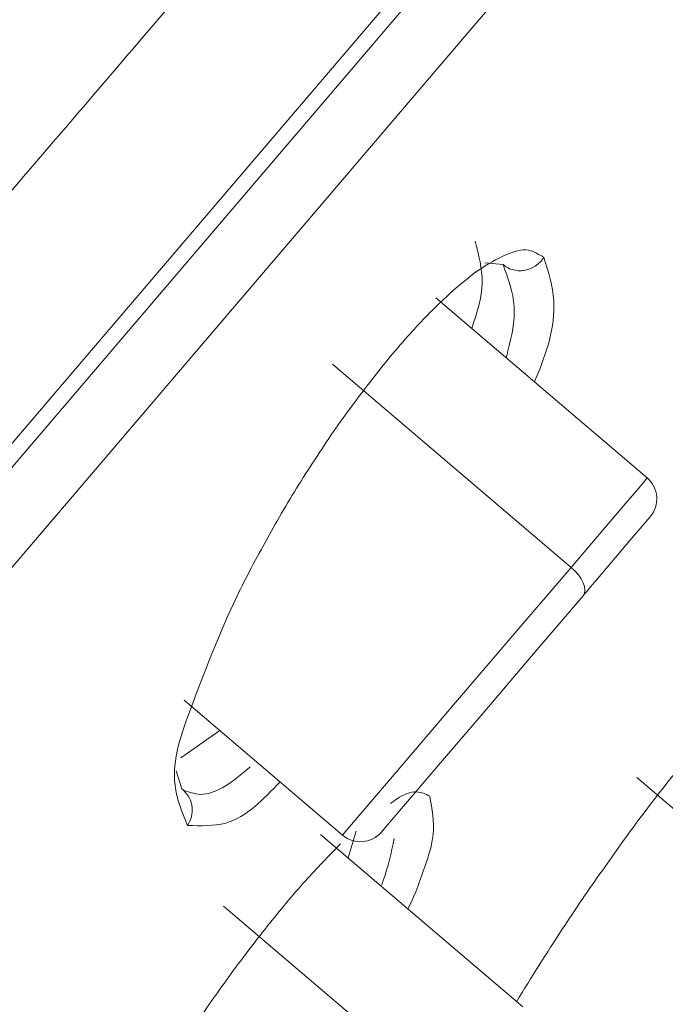
# Model space of a CAD drawing. Units: inches. Extents: x 27 to 191, y 49 to 221.
# Drawn here: x 100 to 101, y 113 to 114 of the extents above; entities that cross this region are included whole.
import ezdxf

# ---------------------------------------------------------------- set-up
doc = ezdxf.new("R2010")
doc.units = ezdxf.units.IN
doc.header["$MEASUREMENT"] = 0

# ---------------------------------------------------------------- blocks, each defined once
blk = doc.blocks.new('block 8431')
at = {"color": 7, "lineweight": 9}
blk.add_lwpolyline([(100.2363, 113.1994), (100.4113, 113.0502)], dxfattribs=at)
blk = doc.blocks.new('block 8433')
at = {"color": 7, "lineweight": 9}
blk.add_open_spline([(100.4113, 113.0502), (100.4241, 113.0392), (100.4434, 113.0409), (100.4542, 113.0536)], degree=3, dxfattribs=at)
blk = doc.blocks.new('block 8435')
at = {"color": 7, "lineweight": 9}
blk.add_lwpolyline([(100.7477, 113.445), (100.5145, 113.6438)], dxfattribs=at)
blk = doc.blocks.new('block 8436')
at = {"color": 7, "lineweight": 9}
blk.add_open_spline([(100.7512, 113.4019), (100.762, 113.4147), (100.7605, 113.434), (100.7477, 113.445), (100.7477, 113.445), (100.7477, 113.445), (100.7477, 113.445)], degree=3, knots=[0, 0, 0, 0, 1, 1, 1, 2, 2, 2, 2], dxfattribs=at)
blk = doc.blocks.new('block 8455')
at = {"color": 7, "lineweight": 9}
blk.add_lwpolyline([(100.6103, 112.8604), (100.387, 113.0509)], dxfattribs=at)
blk = doc.blocks.new('block 8634')
at = {"color": 7, "lineweight": 9}
blk.add_open_spline([(99.8426, 113.526), (99.9194, 113.6155), (99.9964, 113.7051), (100.0734, 113.7947), (100.0734, 113.7947), (100.0734, 113.7947), (100.0734, 113.7947), (100.1698, 113.9073), (100.2661, 114.02), (100.3624, 114.1326), (100.3624, 114.1326), (100.3624, 114.1326), (100.3624, 114.1326), (100.406, 114.1836), (100.4494, 114.2343), (100.4928, 114.2853), (100.4928, 114.2853), (100.4928, 114.2853), (100.4928, 114.2853), (100.5388, 114.339), (100.5848, 114.3927), (100.6306, 114.4465), (100.6306, 114.4465), (100.6306, 114.4465), (100.6306, 114.4465), (100.6788, 114.503), (100.7271, 114.5595), (100.7751, 114.616), (100.7751, 114.616), (100.7751, 114.616), (100.7751, 114.616), (100.8253, 114.6749), (100.8754, 114.7335), (100.9255, 114.7924), (100.9255, 114.7924), (100.9255, 114.7924), (100.9255, 114.7924), (100.9774, 114.853), (101.029, 114.9136), (101.0807, 114.9746), (101.0807, 114.9746), (101.0807, 114.9746), (101.0807, 114.9746), (101.181, 115.0921), (101.2812, 115.2096), (101.3813, 115.3274), (101.3813, 115.3274), (101.3813, 115.3274), (101.3813, 115.3274), (101.4595, 115.419), (101.5377, 115.511), (101.6159, 115.6027), (101.6159, 115.6027), (101.6159, 115.6027), (101.6159, 115.6027), (101.675, 115.6723), (101.7341, 115.7415), (101.7932, 115.8108), (101.7932, 115.8108), (101.7932, 115.8108), (101.7932, 115.8108), (101.8264, 115.85), (101.8597, 115.889), (101.8929, 115.9282), (101.8929, 115.9282), (101.8929, 115.9282), (101.8929, 115.9282), (101.9179, 115.9575), (101.9427, 115.9868), (101.9675, 116.0161), (101.9675, 116.0161), (101.9675, 116.0161), (101.9675, 116.0161), (101.9847, 116.0364), (102.0019, 116.0564), (102.0192, 116.0767), (102.0192, 116.0767), (102.0192, 116.0767), (102.0192, 116.0767), (102.0292, 116.0888), (102.0391, 116.1005), (102.0491, 116.1122)], degree=3, knots=[0, 0, 0, 0, 1, 1, 1, 2, 2, 2, 3, 3, 3, 4, 4, 4, 5, 5, 5, 6, 6, 6, 7, 7, 7, 8, 8, 8, 9, 9, 9, 10, 10, 10, 11, 11, 11, 12, 12, 12, 13, 13, 13, 14, 14, 14, 15, 15, 15, 16, 16, 16, 17, 17, 17, 18, 18, 18, 19, 19, 19, 20, 20, 20, 21, 21, 21, 22, 22, 22, 23, 23, 23, 24, 24, 24, 25, 25, 25, 26, 26, 26, 27, 27, 27, 27], dxfattribs=at)
blk = doc.blocks.new('block 8650')
at = {"color": 7, "lineweight": 9}
blk.add_lwpolyline([(96.8353, 109.7171), (97.2436, 110.1959), (97.6582, 110.682), (98.0761, 111.1723), (98.4938, 111.6622), (98.9084, 112.1486), (99.3168, 112.6275), (99.7156, 113.0953), (100.102, 113.5487), (100.473, 113.9838), (100.8256, 114.3972), (101.1575, 114.7865), (101.4659, 115.1483), (101.7484, 115.4797), (102.003, 115.778), (102.2276, 116.0419), (102.4207, 116.2683), (102.5807, 116.456), (102.7065, 116.6035), (102.7971, 116.7096), (102.8517, 116.7737), (102.8699, 116.795)], dxfattribs=at)
blk = doc.blocks.new('block 8715')
at = {"color": 7, "lineweight": 9}
blk.add_lwpolyline([(100.4542, 113.0536), (100.4573, 113.0571), (100.4785, 113.0822), (100.5174, 113.1277), (100.5683, 113.1873), (100.6242, 113.2528), (100.677, 113.3148)], dxfattribs=at)
blk = doc.blocks.new('block 8716')
at = {"color": 7, "lineweight": 9}
blk.add_lwpolyline([(100.677, 113.3148), (100.6787, 113.3168), (100.6806, 113.3189), (100.6823, 113.321), (100.684, 113.323), (100.6857, 113.3251), (100.6875, 113.3272), (100.6892, 113.3292), (100.6907, 113.331)], dxfattribs=at)
blk = doc.blocks.new('block 8717')
at = {"color": 7, "lineweight": 9}
blk.add_lwpolyline([(100.6907, 113.331), (100.7288, 113.3758), (100.7488, 113.3992), (100.7512, 113.4019)], dxfattribs=at)
blk = doc.blocks.new('block 8767')
at = {"color": 7, "lineweight": 9}
blk.add_lwpolyline([(100.6952, 112.6075), (100.6957, 112.6082), (100.7109, 112.6258), (100.7448, 112.6654), (100.7927, 112.7219), (100.8478, 112.7863), (100.9024, 112.8504), (100.9488, 112.9048)], dxfattribs=at)
blk = doc.blocks.new('block 8824')
at = {"color": 7, "lineweight": 9}
blk.add_open_spline([(100.8086, 113.156), (100.7853, 113.1274), (100.7622, 113.0988), (100.7402, 113.0695), (100.7402, 113.0695), (100.7402, 113.0695), (100.7402, 113.0695), (100.7259, 113.0502), (100.7121, 113.0309), (100.6983, 113.0113), (100.6983, 113.0113), (100.6983, 113.0113), (100.6983, 113.0113), (100.6833, 112.9899), (100.6683, 112.9682), (100.654, 112.9462), (100.654, 112.9462), (100.654, 112.9462), (100.654, 112.9462), (100.6366, 112.92), (100.6201, 112.8931), (100.6034, 112.8662)], degree=3, knots=[0, 0, 0, 0, 1, 1, 1, 2, 2, 2, 3, 3, 3, 4, 4, 4, 5, 5, 5, 6, 6, 6, 7, 7, 7, 7], dxfattribs=at)
blk = doc.blocks.new('block 8848')
at = {"color": 7, "lineweight": 9}
blk.add_open_spline([(100.0949, 112.4818), (100.0916, 112.4948), (100.0885, 112.5079), (100.0884, 112.5207), (100.0884, 112.5207), (100.0884, 112.5207), (100.0884, 112.5207), (100.088, 112.5482), (100.1016, 112.5751), (100.1144, 112.6013), (100.1144, 112.6013), (100.1144, 112.6013), (100.1144, 112.6013), (100.1328, 112.6388), (100.1493, 112.675), (100.1685, 112.7105), (100.1685, 112.7105), (100.1685, 112.7105), (100.1685, 112.7105), (100.1908, 112.7525), (100.2169, 112.7935), (100.2436, 112.8335), (100.2436, 112.8335), (100.2436, 112.8335), (100.2436, 112.8335), (100.2573, 112.8538), (100.2713, 112.8738), (100.2858, 112.8938), (100.2858, 112.8938), (100.2858, 112.8938), (100.2858, 112.8938), (100.2995, 112.9127), (100.3138, 112.9313), (100.3285, 112.9499), (100.3285, 112.9499), (100.3285, 112.9499), (100.3285, 112.9499), (100.3419, 112.9668), (100.3557, 112.9837), (100.3703, 112.9996), (100.3703, 112.9996), (100.3703, 112.9996), (100.3703, 112.9996), (100.3829, 113.0137), (100.396, 113.0271), (100.4091, 113.0405)], degree=3, knots=[0, 0, 0, 0, 1, 1, 1, 2, 2, 2, 3, 3, 3, 4, 4, 4, 5, 5, 5, 6, 6, 6, 7, 7, 7, 8, 8, 8, 9, 9, 9, 10, 10, 10, 11, 11, 11, 12, 12, 12, 13, 13, 13, 14, 14, 14, 15, 15, 15, 15], dxfattribs=at)
blk = doc.blocks.new('block 8849')
at = {"color": 7, "lineweight": 9}
blk.add_open_spline([(100.4642, 113.0853), (100.4668, 113.0871), (100.4692, 113.0888), (100.4718, 113.0905), (100.4718, 113.0905), (100.4718, 113.0905), (100.4718, 113.0905), (100.4785, 113.0946), (100.4861, 113.0988), (100.4935, 113.0981), (100.4935, 113.0981), (100.4935, 113.0981), (100.4935, 113.0981), (100.4983, 113.0977), (100.503, 113.0957), (100.5076, 113.0933)], degree=3, knots=[0, 0, 0, 0, 1, 1, 1, 2, 2, 2, 3, 3, 3, 4, 4, 4, 5, 5, 5, 5], dxfattribs=at)
blk = doc.blocks.new('block 8850')
at = {"color": 7, "lineweight": 9}
blk.add_open_spline([(100.5076, 113.0933), (100.5102, 113.0791), (100.5128, 113.065), (100.5114, 113.0509), (100.5114, 113.0509), (100.5114, 113.0509), (100.5114, 113.0509), (100.5102, 113.0392), (100.5064, 113.0278), (100.5025, 113.0164), (100.5025, 113.0164), (100.5025, 113.0164), (100.5025, 113.0164), (100.4971, 113.0009), (100.492, 112.9854), (100.4847, 112.971), (100.4847, 112.971), (100.4847, 112.971), (100.4847, 112.971), (100.4842, 112.9703), (100.4839, 112.9692), (100.4835, 112.9685)], degree=3, knots=[0, 0, 0, 0, 1, 1, 1, 2, 2, 2, 3, 3, 3, 4, 4, 4, 5, 5, 5, 6, 6, 6, 7, 7, 7, 7], dxfattribs=at)
blk = doc.blocks.new('block 8871')
at = {"color": 7, "lineweight": 9}
blk.add_open_spline([(100.2401, 113.0609), (100.2341, 113.0757), (100.2282, 113.0902), (100.2263, 113.1053), (100.2263, 113.1053), (100.2263, 113.1053), (100.2263, 113.1053), (100.2225, 113.1336), (100.2336, 113.1628), (100.2442, 113.1914), (100.2442, 113.1914), (100.2442, 113.1914), (100.2442, 113.1914), (100.2591, 113.2311), (100.2734, 113.269), (100.2908, 113.3058), (100.2908, 113.3058), (100.2908, 113.3058), (100.2908, 113.3058), (100.3007, 113.3272), (100.3119, 113.3485), (100.3235, 113.3696), (100.3235, 113.3696), (100.3235, 113.3696), (100.3235, 113.3696), (100.3354, 113.3913), (100.3476, 113.4126), (100.3605, 113.4336), (100.3605, 113.4336), (100.3605, 113.4336), (100.3605, 113.4336), (100.3736, 113.4546), (100.3872, 113.4757), (100.4015, 113.4963), (100.4015, 113.4963), (100.4015, 113.4963), (100.4015, 113.4963), (100.415, 113.5156), (100.4291, 113.5349), (100.4437, 113.5535), (100.4437, 113.5535), (100.4437, 113.5535), (100.4437, 113.5535), (100.4572, 113.5711), (100.4713, 113.588), (100.4859, 113.6042), (100.4859, 113.6042), (100.4859, 113.6042), (100.4859, 113.6042), (100.4987, 113.6183), (100.5118, 113.6321), (100.5257, 113.6448), (100.5257, 113.6448), (100.5257, 113.6448), (100.5257, 113.6448), (100.5371, 113.6555), (100.5491, 113.6655), (100.5615, 113.6744), (100.5615, 113.6744), (100.5615, 113.6744), (100.5615, 113.6744), (100.5712, 113.681), (100.5812, 113.6868), (100.5925, 113.6917), (100.5925, 113.6917), (100.5925, 113.6917), (100.5925, 113.6917), (100.6005, 113.6951), (100.6089, 113.6979), (100.6168, 113.6965), (100.6168, 113.6965), (100.6168, 113.6965), (100.6168, 113.6965), (100.6227, 113.6955), (100.6282, 113.692), (100.6337, 113.6886)], degree=3, knots=[0, 0, 0, 0, 1, 1, 1, 2, 2, 2, 3, 3, 3, 4, 4, 4, 5, 5, 5, 6, 6, 6, 7, 7, 7, 8, 8, 8, 9, 9, 9, 10, 10, 10, 11, 11, 11, 12, 12, 12, 13, 13, 13, 14, 14, 14, 15, 15, 15, 16, 16, 16, 17, 17, 17, 18, 18, 18, 19, 19, 19, 20, 20, 20, 21, 21, 21, 22, 22, 22, 23, 23, 23, 24, 24, 24, 25, 25, 25, 25], dxfattribs=at)
blk = doc.blocks.new('block 8872')
at = {"color": 7, "lineweight": 9}
blk.add_open_spline([(100.6337, 113.6886), (100.6387, 113.6727), (100.6435, 113.6569), (100.6446, 113.6407), (100.6446, 113.6407), (100.6446, 113.6407), (100.6446, 113.6407), (100.6466, 113.6117), (100.6363, 113.5821), (100.6249, 113.5549), (100.6249, 113.5549), (100.6249, 113.5549), (100.6249, 113.5549), (100.6244, 113.5535), (100.6239, 113.5525), (100.6234, 113.5511)], degree=3, knots=[0, 0, 0, 0, 1, 1, 1, 2, 2, 2, 3, 3, 3, 4, 4, 4, 5, 5, 5, 5], dxfattribs=at)
blk = doc.blocks.new('block 8873')
at = {"color": 7, "lineweight": 9}
blk.add_open_spline([(100.3423, 113.1091), (100.3238, 113.0898), (100.3054, 113.0702), (100.2823, 113.0636), (100.2823, 113.0636), (100.2823, 113.0636), (100.2823, 113.0636), (100.2692, 113.0602), (100.2546, 113.0605), (100.2401, 113.0609)], degree=3, knots=[0, 0, 0, 0, 1, 1, 1, 2, 2, 2, 3, 3, 3, 3], dxfattribs=at)
blk = doc.blocks.new('block 8962')
at = {"color": 7, "lineweight": 9}
blk.add_lwpolyline([(100.5886, 113.6806), (100.5684, 113.6827)], dxfattribs=at)
blk = doc.blocks.new('block 8963')
at = {"color": 7, "lineweight": 9}
blk.add_lwpolyline([(100.2277, 113.1212), (100.2337, 113.1015)], dxfattribs=at)
blk = doc.blocks.new('block 8964')
at = {"color": 7, "lineweight": 9}
blk.add_lwpolyline([(100.2327, 113.1356), (100.2756, 113.1659)], dxfattribs=at)
blk = doc.blocks.new('block 8965')
at = {"color": 7, "lineweight": 9}
blk.add_open_spline([(100.554, 113.61), (100.5595, 113.6269), (100.5652, 113.6438), (100.5655, 113.661), (100.5655, 113.661), (100.5655, 113.661), (100.5655, 113.661), (100.5657, 113.6762), (100.5617, 113.6913), (100.5578, 113.7065)], degree=3, knots=[0, 0, 0, 0, 1, 1, 1, 2, 2, 2, 3, 3, 3, 3], dxfattribs=at)
blk = doc.blocks.new('block 8970')
at = {"color": 7, "lineweight": 9}
blk.add_open_spline([(100.2351, 113.1001), (100.2413, 113.0981), (100.2477, 113.0957), (100.2541, 113.0953), (100.2541, 113.0953), (100.2541, 113.0953), (100.2541, 113.0953), (100.2623, 113.095), (100.2708, 113.0984), (100.2784, 113.1026), (100.2784, 113.1026), (100.2784, 113.1026), (100.2784, 113.1026), (100.2899, 113.1091), (100.2997, 113.1174), (100.3094, 113.1256)], degree=3, knots=[0, 0, 0, 0, 1, 1, 1, 2, 2, 2, 3, 3, 3, 4, 4, 4, 5, 5, 5, 5], dxfattribs=at)
blk = doc.blocks.new('block 8971')
at = {"color": 7, "lineweight": 9}
blk.add_open_spline([(100.592, 113.5776), (100.5927, 113.58), (100.5934, 113.5828), (100.5939, 113.5852), (100.5939, 113.5852), (100.5939, 113.5852), (100.5939, 113.5852), (100.5982, 113.6014), (100.602, 113.6179), (100.6008, 113.6345), (100.6008, 113.6345), (100.6008, 113.6345), (100.6008, 113.6345), (100.5998, 113.65), (100.5943, 113.6655), (100.5886, 113.6806)], degree=3, knots=[0, 0, 0, 0, 1, 1, 1, 2, 2, 2, 3, 3, 3, 4, 4, 4, 5, 5, 5, 5], dxfattribs=at)
blk = doc.blocks.new('block 8980')
at = {"color": 7, "lineweight": 9}
blk.add_lwpolyline([(100.4265, 113.0547), (100.4174, 113.025)], dxfattribs=at)
blk = doc.blocks.new('block 9084')
at = {"color": 7, "lineweight": 9}
blk.add_open_spline([(101.8426, 118.1696), (101.8247, 118.1551), (101.8068, 118.1407), (101.789, 118.1259), (101.789, 118.1259), (101.789, 118.1259), (101.789, 118.1259), (101.7377, 118.0828), (101.6879, 118.0373), (101.6383, 117.9922), (101.6383, 117.9922), (101.6383, 117.9922), (101.6383, 117.9922), (101.5572, 117.9178), (101.4767, 117.843), (101.3968, 117.7676), (101.3968, 117.7676), (101.3968, 117.7676), (101.3968, 117.7676), (101.2871, 117.6639), (101.1784, 117.5591), (101.0704, 117.4541), (101.0704, 117.4541), (101.0704, 117.4541), (101.0704, 117.4541), (100.935, 117.3221), (100.8003, 117.1895), (100.667, 117.0555), (100.667, 117.0555), (100.667, 117.0555), (100.667, 117.0555), (100.509, 116.897), (100.3528, 116.7371), (100.1967, 116.5766), (100.1967, 116.5766), (100.1967, 116.5766), (100.1967, 116.5766), (100.0191, 116.3937), (99.8419, 116.2104), (99.666, 116.0257), (99.666, 116.0257), (99.666, 116.0257), (99.666, 116.0257), (99.4717, 115.8221), (99.2788, 115.6164), (99.0872, 115.4101), (99.0872, 115.4101), (99.0872, 115.4101), (99.0872, 115.4101), (98.8809, 115.1875), (98.6759, 114.9636), (98.4714, 114.739), (98.4714, 114.739), (98.4714, 114.739), (98.4714, 114.739), (98.2556, 114.502), (98.0402, 114.2646), (97.8267, 114.0255), (97.8267, 114.0255), (97.8267, 114.0255), (97.8267, 114.0255), (97.6053, 113.7778), (97.3859, 113.5287), (97.1679, 113.2783), (97.1679, 113.2783), (97.1679, 113.2783), (97.1679, 113.2783), (96.9463, 113.0233), (96.7261, 112.767), (96.5061, 112.511)], degree=3, knots=[0, 0, 0, 0, 1, 1, 1, 2, 2, 2, 3, 3, 3, 4, 4, 4, 5, 5, 5, 6, 6, 6, 7, 7, 7, 8, 8, 8, 9, 9, 9, 10, 10, 10, 11, 11, 11, 12, 12, 12, 13, 13, 13, 14, 14, 14, 15, 15, 15, 16, 16, 16, 17, 17, 17, 18, 18, 18, 19, 19, 19, 20, 20, 20, 21, 21, 21, 22, 22, 22, 23, 23, 23, 23], dxfattribs=at)
blk = doc.blocks.new('block 9089')
at = {"color": 7, "lineweight": 9}
blk.add_open_spline([(100.3152, 116.5632), (100.3104, 116.5583), (100.3054, 116.5532), (100.3006, 116.5483), (100.3006, 116.5483), (100.3006, 116.5483), (100.3006, 116.5483), (100.2961, 116.5439), (100.2918, 116.5394), (100.2875, 116.5349), (100.2875, 116.5349), (100.2875, 116.5349), (100.2875, 116.5349), (100.2837, 116.5311), (100.2799, 116.527), (100.2761, 116.5232), (100.2761, 116.5232), (100.2761, 116.5232), (100.2761, 116.5232), (100.2396, 116.4856), (100.2033, 116.4481), (100.1669, 116.4105), (100.1669, 116.4105), (100.1669, 116.4105), (100.1669, 116.4105), (100.1295, 116.372), (100.0921, 116.3334), (100.0549, 116.2948), (100.0549, 116.2948), (100.0549, 116.2948), (100.0549, 116.2948), (100.0167, 116.2552), (99.9785, 116.2155), (99.9404, 116.1756), (99.9404, 116.1756), (99.9404, 116.1756), (99.9404, 116.1756), (99.9013, 116.1349), (99.8622, 116.0943), (99.8233, 116.0536), (99.8233, 116.0536), (99.8233, 116.0536), (99.8233, 116.0536), (99.7835, 116.0119), (99.7437, 115.9703), (99.7039, 115.9282), (99.7039, 115.9282), (99.7039, 115.9282), (99.7039, 115.9282), (99.6634, 115.8859), (99.6228, 115.8431), (99.5823, 115.8004), (99.5823, 115.8004), (99.5823, 115.8004), (99.5823, 115.8004), (99.5409, 115.7567), (99.4996, 115.7129), (99.4584, 115.6695), (99.4584, 115.6695), (99.4584, 115.6695), (99.4584, 115.6695), (99.4376, 115.6471), (99.4167, 115.6251), (99.3959, 115.6027), (99.3959, 115.6027), (99.3959, 115.6027), (99.3959, 115.6027), (99.3644, 115.5692), (99.3328, 115.5355), (99.3013, 115.5017), (99.3013, 115.5017), (99.3013, 115.5017), (99.3013, 115.5017), (99.2588, 115.4563), (99.2164, 115.4104), (99.1739, 115.365), (99.1739, 115.365), (99.1739, 115.365), (99.1739, 115.365), (99.1199, 115.3067), (99.066, 115.2485), (99.0123, 115.1903), (99.0123, 115.1903), (99.0123, 115.1903), (99.0123, 115.1903), (98.922, 115.0924), (98.8321, 114.9946), (98.7424, 114.8968), (98.7424, 114.8968), (98.7424, 114.8968), (98.7424, 114.8968), (98.7065, 114.8575), (98.6705, 114.8182), (98.6347, 114.7789), (98.6347, 114.7789), (98.6347, 114.7789), (98.6347, 114.7789), (98.619, 114.7621), (98.6035, 114.7448), (98.5878, 114.728), (98.5878, 114.728), (98.5878, 114.728), (98.5878, 114.728), (98.5808, 114.72), (98.5735, 114.7121), (98.5663, 114.7042), (98.5663, 114.7042), (98.5663, 114.7042), (98.5663, 114.7042), (98.5629, 114.7004), (98.5594, 114.6966), (98.556, 114.6928), (98.556, 114.6928), (98.556, 114.6928), (98.556, 114.6928), (98.5543, 114.6911), (98.5525, 114.689), (98.551, 114.6873), (98.551, 114.6873), (98.551, 114.6873), (98.551, 114.6873), (98.5501, 114.6863), (98.5493, 114.6856), (98.5484, 114.6845), (98.5484, 114.6845), (98.5484, 114.6845), (98.5484, 114.6845), (98.5481, 114.6842), (98.5475, 114.6835), (98.5472, 114.6832), (98.5472, 114.6832), (98.5472, 114.6832), (98.5472, 114.6832), (98.547, 114.6828), (98.5467, 114.6828), (98.5465, 114.6825), (98.5465, 114.6825), (98.5465, 114.6825), (98.5465, 114.6825), (98.5465, 114.6825), (98.5463, 114.6821), (98.5462, 114.6821), (98.5462, 114.6821), (98.5462, 114.6821), (98.5462, 114.6821), (98.5462, 114.6821), (98.5462, 114.6821), (98.5462, 114.6821), (98.5462, 114.6821), (98.5462, 114.6821), (98.5462, 114.6821), (98.546, 114.6818), (98.546, 114.6818), (98.546, 114.6818), (98.546, 114.6818), (98.546, 114.6818), (98.546, 114.6818), (98.546, 114.6818), (98.546, 114.6818), (98.546, 114.6818), (98.546, 114.6818), (98.546, 114.6818), (98.546, 114.6818), (98.546, 114.6818), (98.546, 114.6818), (98.546, 114.6818), (98.546, 114.6818), (98.546, 114.6818), (98.546, 114.6818), (98.546, 114.6818), (98.546, 114.6818), (98.546, 114.6818), (98.546, 114.6818), (98.546, 114.6818), (98.546, 114.6818), (98.546, 114.6818), (98.546, 114.6818), (98.546, 114.6818), (98.546, 114.6818), (98.546, 114.6818), (98.546, 114.6818), (98.546, 114.6818), (98.546, 114.6818), (98.546, 114.6818), (98.546, 114.6818), (98.546, 114.6818), (98.546, 114.6818), (98.5432, 114.6752), (98.5374, 114.6708), (98.5317, 114.6663), (98.5317, 114.6663), (98.5317, 114.6663), (98.5317, 114.6663), (98.4835, 114.6274), (98.4481, 114.5798), (98.4106, 114.5337), (98.4106, 114.5337), (98.4106, 114.5337), (98.4106, 114.5337), (98.3357, 114.4417), (98.2516, 114.3562), (98.1701, 114.2687), (98.1701, 114.2687), (98.1701, 114.2687), (98.1701, 114.2687), (98.09, 114.1826), (98.0127, 114.0947), (97.9348, 114.0072), (97.9348, 114.0072), (97.9348, 114.0072), (97.9348, 114.0072), (97.8728, 113.938), (97.8106, 113.8684), (97.7486, 113.7988), (97.7486, 113.7988), (97.7486, 113.7988), (97.7486, 113.7988), (97.6888, 113.732), (97.6294, 113.6648), (97.5698, 113.5973), (97.5698, 113.5973), (97.5698, 113.5973), (97.5698, 113.5973), (97.4032, 113.4088), (97.2372, 113.2193), (97.0722, 113.0295), (97.0722, 113.0295), (97.0722, 113.0295), (97.0722, 113.0295), (96.9056, 112.8376), (96.7399, 112.6451), (96.5744, 112.4525)], degree=3, knots=[0, 0, 0, 0, 1, 1, 1, 2, 2, 2, 3, 3, 3, 4, 4, 4, 5, 5, 5, 6, 6, 6, 7, 7, 7, 8, 8, 8, 9, 9, 9, 10, 10, 10, 11, 11, 11, 12, 12, 12, 13, 13, 13, 14, 14, 14, 15, 15, 15, 16, 16, 16, 17, 17, 17, 18, 18, 18, 19, 19, 19, 20, 20, 20, 21, 21, 21, 22, 22, 22, 23, 23, 23, 24, 24, 24, 25, 25, 25, 26, 26, 26, 27, 27, 27, 28, 28, 28, 29, 29, 29, 30, 30, 30, 31, 31, 31, 32, 32, 32, 33, 33, 33, 34, 34, 34, 35, 35, 35, 36, 36, 36, 37, 37, 37, 38, 38, 38, 39, 39, 39, 40, 40, 40, 41, 41, 41, 42, 42, 42, 43, 43, 43, 44, 44, 44, 45, 45, 45, 46, 46, 46, 47, 47, 47, 48, 48, 48, 49, 49, 49, 50, 50, 50, 51, 51, 51, 52, 52, 52, 53, 53, 53, 54, 54, 54, 55, 55, 55, 56, 56, 56, 57, 57, 57, 58, 58, 58, 59, 59, 59, 60, 60, 60, 61, 61, 61, 62, 62, 62, 63, 63, 63, 64, 64, 64, 65, 65, 65, 66, 66, 66, 67, 67, 67, 68, 68, 68, 69, 69, 69, 70, 70, 70, 71, 71, 71, 72, 72, 72, 73, 73, 73, 74, 74, 74, 75, 75, 75, 76, 76, 76, 77, 77, 77, 77], dxfattribs=at)
blk = doc.blocks.new('block 9170')
at = {"color": 7, "lineweight": 9}
blk.add_lwpolyline([(100.6637, 113.3461), (100.4003, 113.5707)], dxfattribs=at)
blk = doc.blocks.new('block 9171')
at = {"color": 7, "lineweight": 9}
blk.add_lwpolyline([(100.4113, 113.0502), (100.4127, 113.0519), (100.4337, 113.0767), (100.4771, 113.1274), (100.536, 113.1966), (100.6015, 113.2734), (100.6637, 113.3461)], dxfattribs=at)
blk = doc.blocks.new('block 9173')
at = {"color": 7, "lineweight": 9}
blk.add_lwpolyline([(100.6637, 113.3461), (100.668, 113.3423), (100.6718, 113.3379), (100.6749, 113.3334), (100.6771, 113.3289), (100.6785, 113.3248), (100.679, 113.3206), (100.6785, 113.3175), (100.677, 113.3148)], dxfattribs=at)
blk = doc.blocks.new('block 9175')
at = {"color": 7, "lineweight": 9}
blk.add_lwpolyline([(100.6637, 113.3461), (100.713, 113.404), (100.7421, 113.4381), (100.7477, 113.445)], dxfattribs=at)
blk = doc.blocks.new('block 9190')
at = {"color": 7, "lineweight": 9}
blk.add_lwpolyline([(100.5262, 112.7618), (100.2799, 112.9716)], dxfattribs=at)
blk = doc.blocks.new('block 9240')
at = {"color": 7, "lineweight": 9}
blk.add_lwpolyline([(100.6523, 112.6041), (100.6651, 112.6189), (100.7016, 112.6619), (100.7562, 112.7257), (100.8204, 112.8015), (100.8849, 112.8769), (100.9395, 112.941)], dxfattribs=at)
blk = doc.blocks.new('block 9242')
at = {"color": 7, "lineweight": 9}
blk.add_lwpolyline([(100.9395, 112.941), (100.7364, 113.1139)], dxfattribs=at)
blk = doc.blocks.new('block 9295')
at = {"color": 7, "lineweight": 9}
blk.add_lwpolyline([(97.0141, 109.9003), (97.616, 110.6062), (98.2256, 111.3214), (98.833, 112.0339), (99.4281, 112.7319), (100.0012, 113.404), (100.5426, 114.0393), (101.0437, 114.627), (101.496, 115.1576), (101.8922, 115.6223), (102.2257, 116.0133), (102.4908, 116.3244), (102.6836, 116.5504), (102.8003, 116.6872), (102.8394, 116.7333)], dxfattribs=at)
blk = doc.blocks.new('block 9296')
at = {"color": 7, "lineweight": 9}
blk.add_lwpolyline([(102.8613, 116.6483), (102.8201, 116.6), (102.7018, 116.4612), (102.5087, 116.2345), (102.2438, 115.9237), (101.9113, 115.5341), (101.517, 115.0714), (101.0671, 114.5436), (100.5691, 113.9597), (100.0313, 113.3289), (99.4626, 112.6616), (98.8721, 111.9691), (98.2695, 111.2622), (97.6649, 110.5532), (97.068, 109.8531)], dxfattribs=at)
blk = doc.blocks.new('block 9317')
at = {"color": 7, "lineweight": 9}
blk.add_lwpolyline([(100.2337, 113.1015), (100.2351, 113.1001)], dxfattribs=at)
blk = doc.blocks.new('block 9318')
at = {"color": 7, "lineweight": 9}
blk.add_open_spline([(100.2401, 113.0609), (100.2418, 113.064), (100.2436, 113.0674), (100.2444, 113.0709), (100.2444, 113.0709), (100.2444, 113.0709), (100.2444, 113.0709), (100.2453, 113.074), (100.2455, 113.0774), (100.2451, 113.0809), (100.2451, 113.0809), (100.2451, 113.0809), (100.2451, 113.0809), (100.2448, 113.0843), (100.2439, 113.0881), (100.2422, 113.0912), (100.2422, 113.0912), (100.2422, 113.0912), (100.2422, 113.0912), (100.2403, 113.0946), (100.2377, 113.0974), (100.2351, 113.1001)], degree=3, knots=[0, 0, 0, 0, 1, 1, 1, 2, 2, 2, 3, 3, 3, 4, 4, 4, 5, 5, 5, 6, 6, 6, 7, 7, 7, 7], dxfattribs=at)
blk = doc.blocks.new('block 9319')
at = {"color": 7, "lineweight": 9}
blk.add_open_spline([(100.5886, 113.6806), (100.5905, 113.6793), (100.5924, 113.6779), (100.5943, 113.6769), (100.5943, 113.6769), (100.5943, 113.6769), (100.5943, 113.6769), (100.5963, 113.6758), (100.5984, 113.6751), (100.6006, 113.6748), (100.6006, 113.6748), (100.6006, 113.6748), (100.6006, 113.6748), (100.6027, 113.6741), (100.605, 113.6738), (100.607, 113.6738), (100.607, 113.6738), (100.607, 113.6738), (100.607, 113.6738), (100.6091, 113.6738), (100.6112, 113.6741), (100.613, 113.6744), (100.613, 113.6744), (100.613, 113.6744), (100.613, 113.6744), (100.617, 113.6751), (100.6208, 113.6769), (100.6242, 113.6789), (100.6242, 113.6789), (100.6242, 113.6789), (100.6242, 113.6789), (100.6261, 113.6803), (100.6279, 113.6817), (100.6294, 113.6831), (100.6294, 113.6831), (100.6294, 113.6831), (100.6294, 113.6831), (100.631, 113.6848), (100.6323, 113.6868), (100.6337, 113.6886)], degree=3, knots=[0, 0, 0, 0, 1, 1, 1, 2, 2, 2, 3, 3, 3, 4, 4, 4, 5, 5, 5, 6, 6, 6, 7, 7, 7, 8, 8, 8, 9, 9, 9, 10, 10, 10, 11, 11, 11, 12, 12, 12, 13, 13, 13, 13], dxfattribs=at)
blk = doc.blocks.new('block 9343')
at = {"color": 7, "lineweight": 9}
blk.add_open_spline([(100.4541, 112.9937), (100.4547, 112.9958), (100.4556, 112.9978), (100.4563, 113.0002), (100.4563, 113.0002), (100.4563, 113.0002), (100.4563, 113.0002), (100.4616, 113.0151), (100.4651, 113.0306), (100.4684, 113.0464)], degree=3, knots=[0, 0, 0, 0, 1, 1, 1, 2, 2, 2, 3, 3, 3, 3], dxfattribs=at)

msp = doc.modelspace()

# ---------------------------------------------------------------- block references
for name in ['block 9084', 'block 8650', 'block 9295', 'block 9296', 'block 9089', 'block 8634', 'block 8965', 'block 8871', 'block 8962', 'block 9319', 'block 8872', 'block 8971', 'block 8435', 'block 9170', 'block 9175', 'block 8436', 'block 8717', 'block 9171', 'block 9173', 'block 8716', 'block 8715', 'block 8431', 'block 8964', 'block 8824', 'block 8963', 'block 8970', 'block 8873', 'block 9242', 'block 9317', 'block 9318', 'block 8849', 'block 8850', 'block 8455', 'block 8433', 'block 8980', 'block 8848', 'block 9343', 'block 9190', 'block 9240', 'block 8767']:
    msp.add_blockref(name, (0, 0))

doc.saveas('drawing.dxf')
